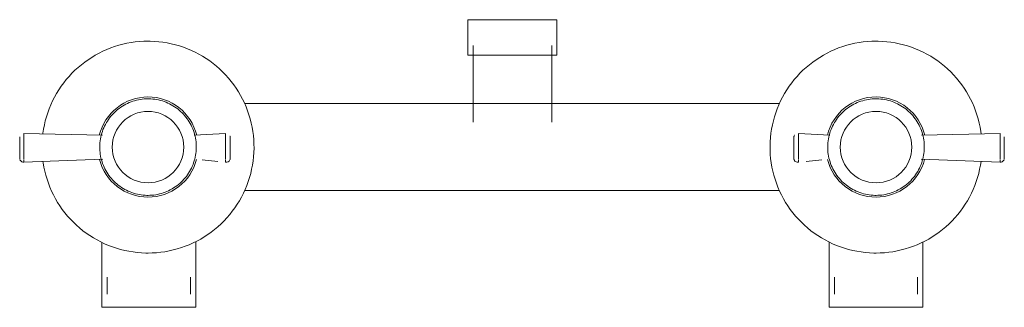
# Model space of a CAD drawing. Units: millimetres. Extents: x 5248 to 6470, y 1035 to 10805.
# Drawn here: x 5567 to 5842, y 1035 to 1116 of the extents above; entities that cross this region are included whole.
import ezdxf

# ---------------------------------------------------------------- set-up
doc = ezdxf.new("R2010")
doc.units = ezdxf.units.MM
doc.layers.add('P-SANR-FIXT', color=6, linetype='Continuous', lineweight=18)

# ---------------------------------------------------------------- blocks, each defined once
blk = doc.blocks.new('01-1735-11SR-MEZCLADOR HELIX PALA - 01-1735-11SR-1166601-Vista Frontal')
at = {"layer": 'P-SANR-FIXT'}
for p, q in [((-3120.86, 1115.59), (-3120.86, 1105.66)), ((-3120.86, 1115.59), (-3095.98, 1115.59)), ((-3095.98, 1105.66), (-3095.98, 1115.59)), ((-3119.42, 1108.34), (-3119.42, 1086.95)), ((-3097.42, 1086.95), (-3097.42, 1108.34)), ((-3095.98, 1105.66), (-3120.86, 1105.66)), ((-3033.81, 1092.12), (-3183.26, 1092.12)), ((-3246.1, 1076.72), (-3246.1, 1082.82)), ((-3246.05, 1082.82), (-3246.1, 1082.82)), ((-3246.1, 1077.06), (-3246.1, 1082.51)), ((-3244.94, 1083.69), (-3244.94, 1083.63)), ((-3244.94, 1083.41), (-3244.94, 1083.16)), ((-3244.94, 1082.99), (-3244.94, 1082.93)), ((-3244.94, 1082.84), (-3244.94, 1082.51)), ((-3244.94, 1082.51), (-3244.94, 1077.06)), ((-3222.98, 1083.26), (-3244.93, 1083.78)), ((-3244.93, 1083.69), (-3244.93, 1083.78)), ((-3244.93, 1083.41), (-3244.93, 1083.61)), ((-3244.93, 1082.51), (-3244.93, 1083.41)), ((-3244.93, 1082.94), (-3244.93, 1083)), ((-3244.93, 1082.51), (-3244.93, 1082.85)), ((-3244.93, 1077.06), (-3244.93, 1082.51)), ((-3244.93, 1077.06), (-3244.93, 1082.51)), ((-3188.59, 1083.78), (-3197.35, 1083.26)), ((-3188.59, 1083.78), (-3188.59, 1083.7)), ((-3188.59, 1083.61), (-3188.59, 1083.41)), ((-3188.59, 1083.41), (-3188.59, 1082.51)), ((-3188.59, 1082.51), (-3188.59, 1077.06)), ((-3188.58, 1083.16), (-3188.58, 1083.63)), ((-3188.58, 1082.93), (-3188.58, 1082.99)), ((-3188.58, 1082.51), (-3188.58, 1082.84)), ((-3188.58, 1077.06), (-3188.58, 1082.51)), ((-3187.43, 1082.99), (-3187.3, 1082.99)), ((-3187.3, 1082.99), (-3187.3, 1082.59)), ((-3187.3, 1082.51), (-3187.3, 1077.06)), ((-3187.3, 1082.51), (-3187.3, 1077.06)), ((-3029.77, 1082.59), (-3029.77, 1082.99)), ((-3029.77, 1082.99), (-3029.63, 1082.99)), ((-3029.77, 1077.06), (-3029.77, 1082.51)), ((-3029.77, 1077.06), (-3029.77, 1082.51)), ((-3029.66, 1083.28), (-3029.64, 1083.32)), ((-3028.49, 1083.63), (-3028.49, 1083.16)), ((-3028.49, 1082.99), (-3028.49, 1082.93)), ((-3028.49, 1082.84), (-3028.49, 1082.51)), ((-3028.49, 1082.51), (-3028.49, 1077.06)), ((-3019.72, 1083.26), (-3028.48, 1083.78)), ((-3028.48, 1083.7), (-3028.48, 1083.78)), ((-3028.48, 1083.41), (-3028.48, 1083.61)), ((-3028.48, 1082.51), (-3028.48, 1083.41)), ((-3028.48, 1077.06), (-3028.48, 1082.51)), ((-2972.14, 1083.78), (-2994.09, 1083.26)), ((-2972.14, 1083.78), (-2972.14, 1083.69)), ((-2972.14, 1083.61), (-2972.14, 1083.41)), ((-2972.14, 1083.41), (-2972.14, 1082.51)), ((-2972.14, 1082.94), (-2972.14, 1083)), ((-2972.14, 1082.51), (-2972.14, 1082.85)), ((-2972.14, 1077.06), (-2972.14, 1082.51)), ((-2972.14, 1082.51), (-2972.14, 1077.06)), ((-2972.13, 1083.63), (-2972.13, 1083.69)), ((-2972.13, 1083.16), (-2972.13, 1083.41)), ((-2972.13, 1082.93), (-2972.13, 1082.99)), ((-2972.13, 1082.51), (-2972.13, 1082.84)), ((-2972.13, 1077.06), (-2972.13, 1082.51)), ((-2970.97, 1082.82), (-2971.02, 1082.82)), ((-2970.97, 1082.82), (-2970.97, 1076.72)), ((-2970.97, 1082.51), (-2970.97, 1077.06)), ((-3246.03, 1076.72), (-3246.1, 1076.72)), ((-3244.94, 1077.06), (-3244.94, 1076.57)), ((-3244.94, 1076.41), (-3244.94, 1075.94)), ((-3244.93, 1076.56), (-3244.93, 1077.06)), ((-3244.93, 1075.78), (-3222.91, 1076.56)), ((-3244.93, 1076.16), (-3244.93, 1076.42)), ((-3244.93, 1075.95), (-3244.93, 1076.15)), ((-3244.93, 1075.78), (-3244.93, 1075.87)), ((-3190.72, 1075.97), (-3195.1, 1076.37)), ((-3188.59, 1077.06), (-3188.59, 1076.56)), ((-3188.59, 1076.42), (-3188.59, 1076.16)), ((-3188.59, 1076.15), (-3188.59, 1075.95)), ((-3188.59, 1075.87), (-3188.59, 1075.78)), ((-3188.58, 1076.57), (-3188.58, 1077.06)), ((-3188.58, 1076.15), (-3188.58, 1076.41)), ((-3188.58, 1075.88), (-3188.58, 1075.94)), ((-3187.3, 1076.54), (-3187.43, 1076.54)), ((-3187.35, 1076.42), (-3187.35, 1076.41)), ((-3187.3, 1077.05), (-3187.3, 1076.54)), ((-3029.77, 1076.54), (-3029.77, 1077.05)), ((-3029.63, 1076.54), (-3029.77, 1076.54)), ((-3028.49, 1077.06), (-3028.49, 1076.57)), ((-3028.49, 1076.41), (-3028.49, 1076.15)), ((-3028.49, 1075.94), (-3028.49, 1075.88)), ((-3028.48, 1076.56), (-3028.48, 1077.06)), ((-3028.48, 1076.16), (-3028.48, 1076.42)), ((-3028.48, 1075.95), (-3028.48, 1076.15)), ((-3028.48, 1075.78), (-3028.48, 1075.87)), ((-3021.97, 1076.37), (-3026.35, 1075.97)), ((-2994.16, 1076.56), (-2972.14, 1075.78)), ((-2972.14, 1077.06), (-2972.14, 1076.56)), ((-2972.14, 1076.42), (-2972.14, 1076.16)), ((-2972.14, 1076.15), (-2972.14, 1075.95)), ((-2972.14, 1075.87), (-2972.14, 1075.78)), ((-2972.13, 1076.57), (-2972.13, 1077.06)), ((-2972.13, 1075.94), (-2972.13, 1076.41)), ((-2970.97, 1076.72), (-2971.04, 1076.72)), ((-3183.23, 1067.88), (-3033.84, 1067.88)), ((-3223.14, 1053.33), (-3223.14, 1035.17)), ((-3196.9, 1035.17), (-3196.9, 1053.53)), ((-3019.94, 1053.43), (-3019.94, 1035.17)), ((-2993.7, 1035.17), (-2993.7, 1053.43)), ((-3221.64, 1043.57), (-3221.64, 1038.84)), ((-3198.41, 1038.84), (-3198.41, 1043.57)), ((-3018.44, 1043.57), (-3018.44, 1038.84)), ((-2995.21, 1038.84), (-2995.21, 1043.57)), ((-3196.9, 1035.17), (-3223.14, 1035.17)), ((-2993.7, 1035.17), (-3019.94, 1035.17))]:
    blk.add_line(p, q, dxfattribs=at)
at = {"layer": 'P-SANR-FIXT', "flags": 128}
for points in [[(-3210.25, 1109.59), (-3211.43, 1109.56), (-3212.62, 1109.49), (-3213.79, 1109.37), (-3214.97, 1109.21), (-3216.13, 1109), (-3217.29, 1108.74), (-3218.43, 1108.43), (-3219.57, 1108.08), (-3220.68, 1107.69), (-3221.78, 1107.25), (-3222.86, 1106.77), (-3223.93, 1106.24), (-3224.97, 1105.67), (-3225.98, 1105.06), (-3226.97, 1104.41), (-3227.94, 1103.73), (-3228.87, 1103), (-3229.78, 1102.24), (-3230.65, 1101.44), (-3231.49, 1100.6), (-3232.3, 1099.74), (-3233.08, 1098.84), (-3233.81, 1097.91), (-3234.51, 1096.96), (-3235.17, 1095.97), (-3235.79, 1094.96), (-3236.37, 1093.93), (-3236.91, 1092.87), (-3237.4, 1091.8), (-3237.85, 1090.7), (-3238.26, 1089.59), (-3238.62, 1088.46), (-3238.94, 1087.32), (-3239.21, 1086.17), (-3239.44, 1085), (-3239.61, 1083.83), (-3239.63, 1083.66)], [(-3210.25, 1050.35), (-3209.06, 1050.38), (-3207.88, 1050.45), (-3206.7, 1050.57), (-3205.53, 1050.73), (-3204.36, 1050.94), (-3203.21, 1051.2), (-3202.06, 1051.51), (-3200.93, 1051.86), (-3199.82, 1052.25), (-3198.72, 1052.69), (-3197.63, 1053.17), (-3196.57, 1053.7), (-3195.53, 1054.27), (-3194.52, 1054.88), (-3193.53, 1055.53), (-3192.56, 1056.21), (-3191.63, 1056.94), (-3190.72, 1057.7), (-3189.84, 1058.5), (-3189, 1059.34), (-3188.19, 1060.2), (-3187.42, 1061.1), (-3186.69, 1062.03), (-3185.99, 1062.98), (-3185.33, 1063.97), (-3184.71, 1064.98), (-3184.13, 1066.01), (-3183.59, 1067.07), (-3183.1, 1068.14), (-3182.64, 1069.24), (-3182.24, 1070.35), (-3181.87, 1071.48), (-3181.56, 1072.62), (-3181.29, 1073.77), (-3181.06, 1074.94), (-3180.88, 1076.11), (-3180.75, 1077.28), (-3180.67, 1078.47), (-3180.63, 1079.65), (-3180.64, 1080.83), (-3180.7, 1082.02), (-3180.81, 1083.2), (-3180.96, 1084.37), (-3181.16, 1085.54), (-3181.41, 1086.7), (-3181.7, 1087.85), (-3182.04, 1088.98), (-3182.42, 1090.1), (-3182.85, 1091.21), (-3183.32, 1092.3), (-3183.83, 1093.36), (-3184.39, 1094.41), (-3184.99, 1095.43), (-3185.63, 1096.43), (-3186.3, 1097.4), (-3187.02, 1098.34), (-3187.77, 1099.26), (-3188.56, 1100.14), (-3189.39, 1100.99), (-3190.24, 1101.81), (-3191.13, 1102.59), (-3192.05, 1103.34), (-3193, 1104.05), (-3193.98, 1104.72), (-3194.98, 1105.35), (-3196.01, 1105.94), (-3197.06, 1106.49), (-3198.13, 1106.99), (-3199.22, 1107.46), (-3200.33, 1107.88), (-3201.45, 1108.25), (-3202.59, 1108.58), (-3203.74, 1108.86), (-3204.9, 1109.1), (-3206.07, 1109.29), (-3207.25, 1109.43), (-3208.43, 1109.53), (-3209.61, 1109.58), (-3210.25, 1109.59)], [(-3006.82, 1109.59), (-3008.01, 1109.56), (-3009.19, 1109.49), (-3010.37, 1109.37), (-3011.54, 1109.21), (-3012.71, 1109), (-3013.86, 1108.74), (-3015.01, 1108.43), (-3016.14, 1108.08), (-3017.26, 1107.69), (-3018.36, 1107.25), (-3019.44, 1106.77), (-3020.5, 1106.24), (-3021.54, 1105.67), (-3022.56, 1105.06), (-3023.55, 1104.41), (-3024.51, 1103.73), (-3025.45, 1103), (-3026.35, 1102.24), (-3027.23, 1101.44), (-3028.07, 1100.6), (-3028.88, 1099.74), (-3029.65, 1098.84), (-3030.39, 1097.91), (-3031.08, 1096.96), (-3031.74, 1095.97), (-3032.36, 1094.96), (-3032.94, 1093.93), (-3033.48, 1092.87), (-3033.98, 1091.8), (-3034.43, 1090.7), (-3034.83, 1089.59), (-3035.2, 1088.46), (-3035.51, 1087.32), (-3035.78, 1086.17), (-3036.01, 1085), (-3036.19, 1083.83), (-3036.32, 1082.66), (-3036.4, 1081.47), (-3036.44, 1080.29), (-3036.43, 1079.11), (-3036.37, 1077.92), (-3036.26, 1076.74), (-3036.11, 1075.57), (-3035.91, 1074.4), (-3035.67, 1073.24), (-3035.37, 1072.09), (-3035.04, 1070.96), (-3034.65, 1069.84), (-3034.23, 1068.73), (-3033.75, 1067.64), (-3033.24, 1066.58), (-3032.68, 1065.53), (-3032.08, 1064.51), (-3031.45, 1063.51), (-3030.77, 1062.54), (-3030.05, 1061.6), (-3029.3, 1060.68), (-3028.51, 1059.8), (-3027.69, 1058.95), (-3026.83, 1058.13), (-3025.94, 1057.35), (-3025.02, 1056.6), (-3024.07, 1055.89), (-3023.09, 1055.22), (-3022.09, 1054.59), (-3021.06, 1054), (-3020.01, 1053.45), (-3018.94, 1052.95), (-3017.85, 1052.48), (-3016.74, 1052.06), (-3015.62, 1051.69), (-3014.48, 1051.36), (-3013.33, 1051.08), (-3012.17, 1050.84), (-3011, 1050.65), (-3009.83, 1050.51), (-3008.65, 1050.41), (-3007.46, 1050.36), (-3006.82, 1050.35)], [(-2977.44, 1083.66), (-2977.53, 1084.37), (-2977.73, 1085.54), (-2977.98, 1086.7), (-2978.27, 1087.85), (-2978.61, 1088.98), (-2978.99, 1090.1), (-2979.42, 1091.21), (-2979.89, 1092.3), (-2980.41, 1093.36), (-2980.96, 1094.41), (-2981.56, 1095.43), (-2982.2, 1096.43), (-2982.88, 1097.4), (-2983.59, 1098.34), (-2984.35, 1099.26), (-2985.14, 1100.14), (-2985.96, 1100.99), (-2986.82, 1101.81), (-2987.71, 1102.59), (-2988.63, 1103.34), (-2989.58, 1104.05), (-2990.55, 1104.72), (-2991.55, 1105.35), (-2992.58, 1105.94), (-2993.63, 1106.49), (-2994.7, 1106.99), (-2995.79, 1107.46), (-2996.9, 1107.88), (-2998.03, 1108.25), (-2999.16, 1108.58), (-3000.31, 1108.86), (-3001.47, 1109.1), (-3002.64, 1109.29), (-3003.82, 1109.43), (-3005, 1109.53), (-3006.18, 1109.58), (-3006.82, 1109.59)], [(-3210.25, 1093.47), (-3210.79, 1093.45), (-3211.33, 1093.42), (-3211.86, 1093.37), (-3212.4, 1093.29), (-3212.93, 1093.2), (-3213.46, 1093.08), (-3213.98, 1092.94), (-3214.49, 1092.78), (-3215, 1092.6), (-3215.5, 1092.4), (-3216, 1092.18), (-3216.48, 1091.94), (-3216.95, 1091.68), (-3217.42, 1091.4), (-3217.87, 1091.11), (-3218.31, 1090.79), (-3218.73, 1090.46), (-3219.15, 1090.12), (-3219.55, 1089.75), (-3219.93, 1089.37), (-3220.3, 1088.98), (-3220.65, 1088.57), (-3220.99, 1088.15), (-3221.3, 1087.71), (-3221.6, 1087.26), (-3221.89, 1086.8), (-3222.15, 1086.33), (-3222.4, 1085.85), (-3222.62, 1085.36), (-3222.83, 1084.86), (-3223.01, 1084.35), (-3223.18, 1083.84), (-3223.32, 1083.32), (-3223.44, 1082.79), (-3223.55, 1082.26), (-3223.63, 1081.73), (-3223.69, 1081.19), (-3223.73, 1080.66), (-3223.74, 1080.12), (-3223.74, 1079.58), (-3223.71, 1079.04), (-3223.66, 1078.5), (-3223.59, 1077.96), (-3223.5, 1077.43), (-3223.39, 1076.9), (-3223.26, 1076.38), (-3223.1, 1075.86), (-3222.93, 1075.35), (-3222.73, 1074.85), (-3222.52, 1074.35), (-3222.29, 1073.87), (-3222.03, 1073.39), (-3221.76, 1072.93), (-3221.47, 1072.47), (-3221.16, 1072.03), (-3220.83, 1071.6), (-3220.49, 1071.18), (-3220.13, 1070.78), (-3219.75, 1070.39), (-3219.36, 1070.02), (-3218.96, 1069.66), (-3218.54, 1069.32), (-3218.11, 1069), (-3217.66, 1068.69), (-3217.21, 1068.41), (-3216.74, 1068.14), (-3216.26, 1067.89), (-3215.77, 1067.66), (-3215.27, 1067.45), (-3214.77, 1067.25), (-3214.26, 1067.08), (-3213.74, 1066.93), (-3213.21, 1066.81), (-3212.69, 1066.7), (-3212.15, 1066.61), (-3211.62, 1066.54), (-3211.08, 1066.5), (-3210.54, 1066.48), (-3210.25, 1066.48)], [(-3210.25, 1066.48), (-3209.71, 1066.49), (-3209.17, 1066.52), (-3208.63, 1066.57), (-3208.1, 1066.65), (-3207.57, 1066.74), (-3207.04, 1066.86), (-3206.52, 1067), (-3206, 1067.16), (-3205.49, 1067.34), (-3204.99, 1067.54), (-3204.5, 1067.76), (-3204.02, 1068), (-3203.54, 1068.26), (-3203.08, 1068.54), (-3202.63, 1068.83), (-3202.19, 1069.15), (-3201.76, 1069.48), (-3201.35, 1069.82), (-3200.95, 1070.19), (-3200.57, 1070.57), (-3200.2, 1070.96), (-3199.85, 1071.37), (-3199.51, 1071.79), (-3199.19, 1072.23), (-3198.89, 1072.68), (-3198.61, 1073.14), (-3198.35, 1073.61), (-3198.1, 1074.09), (-3197.88, 1074.58), (-3197.67, 1075.08), (-3197.49, 1075.59), (-3197.32, 1076.1), (-3197.18, 1076.62), (-3197.05, 1077.15), (-3196.95, 1077.68), (-3196.87, 1078.21), (-3196.81, 1078.75), (-3196.77, 1079.28), (-3196.75, 1079.82), (-3196.76, 1080.36), (-3196.79, 1080.9), (-3196.83, 1081.44), (-3196.9, 1081.98), (-3196.99, 1082.51), (-3197.11, 1083.04), (-3197.24, 1083.56), (-3197.39, 1084.08), (-3197.57, 1084.59), (-3197.76, 1085.09), (-3197.98, 1085.59), (-3198.21, 1086.07), (-3198.47, 1086.55), (-3198.74, 1087.01), (-3199.03, 1087.47), (-3199.34, 1087.91), (-3199.66, 1088.34), (-3200.01, 1088.76), (-3200.37, 1089.16), (-3200.74, 1089.55), (-3201.13, 1089.92), (-3201.54, 1090.28), (-3201.96, 1090.62), (-3202.39, 1090.94), (-3202.84, 1091.25), (-3203.29, 1091.53), (-3203.76, 1091.8), (-3204.24, 1092.05), (-3204.73, 1092.28), (-3205.22, 1092.49), (-3205.73, 1092.69), (-3206.24, 1092.86), (-3206.76, 1093.01), (-3207.28, 1093.14), (-3207.81, 1093.24), (-3208.34, 1093.33), (-3208.88, 1093.4), (-3209.42, 1093.44), (-3209.96, 1093.46), (-3210.25, 1093.47)], [(-3006.82, 1093.47), (-3007.36, 1093.45), (-3007.9, 1093.42), (-3008.44, 1093.37), (-3008.97, 1093.29), (-3009.5, 1093.2), (-3010.03, 1093.08), (-3010.55, 1092.94), (-3011.07, 1092.78), (-3011.58, 1092.6), (-3012.08, 1092.4), (-3012.57, 1092.18), (-3013.05, 1091.94), (-3013.53, 1091.68), (-3013.99, 1091.4), (-3014.44, 1091.11), (-3014.88, 1090.79), (-3015.31, 1090.46), (-3015.72, 1090.12), (-3016.12, 1089.75), (-3016.5, 1089.37), (-3016.87, 1088.98), (-3017.22, 1088.57), (-3017.56, 1088.15), (-3017.88, 1087.71), (-3018.18, 1087.26), (-3018.46, 1086.8), (-3018.72, 1086.33), (-3018.97, 1085.85), (-3019.19, 1085.36), (-3019.4, 1084.86), (-3019.59, 1084.35), (-3019.75, 1083.84), (-3019.9, 1083.32), (-3020.02, 1082.79), (-3020.12, 1082.26), (-3020.2, 1081.73), (-3020.26, 1081.19), (-3020.3, 1080.66), (-3020.32, 1080.12), (-3020.31, 1079.58), (-3020.29, 1079.04), (-3020.24, 1078.5), (-3020.17, 1077.96), (-3020.08, 1077.43), (-3019.96, 1076.9), (-3019.83, 1076.38), (-3019.68, 1075.86), (-3019.5, 1075.35), (-3019.31, 1074.85), (-3019.09, 1074.35), (-3018.86, 1073.87), (-3018.61, 1073.39), (-3018.33, 1072.93), (-3018.04, 1072.47), (-3017.73, 1072.03), (-3017.41, 1071.6), (-3017.06, 1071.18), (-3016.7, 1070.78), (-3016.33, 1070.39), (-3015.94, 1070.02), (-3015.53, 1069.66), (-3015.11, 1069.32), (-3014.68, 1069), (-3014.24, 1068.69), (-3013.78, 1068.41), (-3013.31, 1068.14), (-3012.83, 1067.89), (-3012.35, 1067.66), (-3011.85, 1067.45), (-3011.34, 1067.25), (-3010.83, 1067.08), (-3010.31, 1066.93), (-3009.79, 1066.81), (-3009.26, 1066.7), (-3008.73, 1066.61), (-3008.19, 1066.54), (-3007.65, 1066.5), (-3007.11, 1066.48), (-3006.82, 1066.48)], [(-3006.82, 1066.48), (-3006.28, 1066.49), (-3005.74, 1066.52), (-3005.21, 1066.57), (-3004.67, 1066.65), (-3004.14, 1066.74), (-3003.61, 1066.86), (-3003.09, 1067), (-3002.58, 1067.16), (-3002.07, 1067.34), (-3001.57, 1067.54), (-3001.07, 1067.76), (-3000.59, 1068), (-3000.12, 1068.26), (-2999.65, 1068.54), (-2999.2, 1068.83), (-2998.76, 1069.15), (-2998.34, 1069.48), (-2997.92, 1069.82), (-2997.53, 1070.19), (-2997.14, 1070.57), (-2996.77, 1070.96), (-2996.42, 1071.37), (-2996.09, 1071.79), (-2995.77, 1072.23), (-2995.47, 1072.68), (-2995.18, 1073.14), (-2994.92, 1073.61), (-2994.68, 1074.09), (-2994.45, 1074.58), (-2994.24, 1075.08), (-2994.06, 1075.59), (-2993.89, 1076.1), (-2993.75, 1076.62), (-2993.63, 1077.15), (-2993.52, 1077.68), (-2993.44, 1078.21), (-2993.38, 1078.75), (-2993.35, 1079.28), (-2993.33, 1079.82), (-2993.33, 1080.36), (-2993.36, 1080.9), (-2993.41, 1081.44), (-2993.48, 1081.98), (-2993.57, 1082.51), (-2993.68, 1083.04), (-2993.81, 1083.56), (-2993.97, 1084.08), (-2994.14, 1084.59), (-2994.34, 1085.09), (-2994.55, 1085.59), (-2994.79, 1086.07), (-2995.04, 1086.55), (-2995.31, 1087.01), (-2995.6, 1087.47), (-2995.91, 1087.91), (-2996.24, 1088.34), (-2996.58, 1088.76), (-2996.94, 1089.16), (-2997.32, 1089.55), (-2997.71, 1089.92), (-2998.11, 1090.28), (-2998.53, 1090.62), (-2998.96, 1090.94), (-2999.41, 1091.25), (-2999.87, 1091.53), (-3000.33, 1091.8), (-3000.81, 1092.05), (-3001.3, 1092.28), (-3001.8, 1092.49), (-3002.3, 1092.69), (-3002.81, 1092.86), (-3003.33, 1093.01), (-3003.86, 1093.14), (-3004.39, 1093.24), (-3004.92, 1093.33), (-3005.45, 1093.4), (-3005.99, 1093.44), (-3006.53, 1093.46), (-3006.82, 1093.47)], [(-3246.03, 1076.45), (-3245.9, 1076.21), (-3245.71, 1076.01), (-3245.47, 1075.87), (-3245.21, 1075.79), (-3244.94, 1075.78)], [(-3239.59, 1075.97), (-3239.54, 1075.57), (-3239.34, 1074.4), (-3239.09, 1073.24), (-3238.8, 1072.09), (-3238.46, 1070.96), (-3238.08, 1069.84), (-3237.65, 1068.73), (-3237.18, 1067.64), (-3236.67, 1066.58), (-3236.11, 1065.53), (-3235.51, 1064.51), (-3234.87, 1063.51), (-3234.19, 1062.54), (-3233.48, 1061.6), (-3232.72, 1060.68), (-3231.94, 1059.8), (-3231.11, 1058.95), (-3230.25, 1058.13), (-3229.36, 1057.35), (-3228.44, 1056.6), (-3227.5, 1055.89), (-3226.52, 1055.22), (-3225.52, 1054.59), (-3224.49, 1054), (-3223.44, 1053.45), (-3222.37, 1052.95), (-3221.28, 1052.48), (-3220.17, 1052.06), (-3219.05, 1051.69), (-3217.91, 1051.36), (-3216.76, 1051.08), (-3215.6, 1050.84), (-3214.43, 1050.65), (-3213.25, 1050.51), (-3212.07, 1050.41), (-3210.89, 1050.36), (-3210.25, 1050.35)], [(-3006.82, 1050.35), (-3005.64, 1050.38), (-3004.46, 1050.45), (-3003.28, 1050.57), (-3002.1, 1050.73), (-3000.94, 1050.94), (-2999.78, 1051.2), (-2998.64, 1051.51), (-2997.51, 1051.86), (-2996.39, 1052.25), (-2995.29, 1052.69), (-2994.21, 1053.17), (-2993.15, 1053.7), (-2992.11, 1054.27), (-2991.09, 1054.88), (-2990.1, 1055.53), (-2989.14, 1056.21), (-2988.2, 1056.94), (-2987.29, 1057.7), (-2986.42, 1058.5), (-2985.58, 1059.34), (-2984.77, 1060.2), (-2984, 1061.1), (-2983.26, 1062.03), (-2982.56, 1062.98), (-2981.9, 1063.97), (-2981.28, 1064.98), (-2980.7, 1066.01), (-2980.16, 1067.07), (-2979.67, 1068.14), (-2979.22, 1069.24), (-2978.81, 1070.35), (-2978.45, 1071.48), (-2978.13, 1072.62), (-2977.86, 1073.77), (-2977.64, 1074.94), (-2977.48, 1075.97)], [(-2972.13, 1075.78), (-2971.86, 1075.79), (-2971.6, 1075.87), (-2971.36, 1076.01), (-2971.18, 1076.21), (-2971.04, 1076.45)]]:
    blk.add_lwpolyline(points, dxfattribs=at)
at = {"layer": 'P-SANR-FIXT'}
for centre, radius, start, end in [((-3210.25, 1079.99), 14, 13.6744, 166.3846), ((-3006.82, 1079.99), 14, 13.6154, 166.3256), ((-3210.25, 1079.97), 9.99, 90, 270), ((-3210.25, 1079.97), 9.99, 270, 90), ((-3006.82, 1079.97), 9.99, 90, 270), ((-3006.82, 1079.97), 9.99, 270, 90), ((-3245.04, 1076.82), 1.06, 198.8187, 200.5314), ((-3245.04, 1076.82), 1.06, 214.1657, 215.2743), ((-3245.04, 1076.82), 1.06, 229.5127, 231.4299), ((-3245.04, 1076.82), 1.06, 244.8597, 246.1583), ((-3210.25, 1079.99), 14, 194.3293, 345.5911), ((-3188.33, 1076.79), 1.06, 256.2632, 337.728), ((-3188.33, 1076.82), 1.06, 300.882, 301.9363), ((-3188.33, 1076.82), 1.06, 330.1281, 331.0855), ((-3028.74, 1076.79), 1.06, 207.3618, 283.7368), ((-3028.74, 1076.82), 1.06, 208.9145, 209.8719), ((-3028.74, 1076.82), 1.06, 238.0637, 239.118), ((-3006.82, 1079.99), 14, 194.4089, 345.6707), ((-2972.03, 1076.82), 1.06, 293.8417, 295.1403), ((-2972.03, 1076.82), 1.06, 308.5701, 310.4873), ((-2972.03, 1076.82), 1.06, 324.7257, 325.8343), ((-2972.03, 1076.82), 1.06, 339.4686, 341.1813)]:
    blk.add_arc(centre, radius, start, end, dxfattribs=at)

msp = doc.modelspace()

# ---------------------------------------------------------------- block references
at = {"layer": 'P-SANR-FIXT'}
msp.add_blockref('01-1735-11SR-MEZCLADOR HELIX PALA - 01-1735-11SR-1166601-Vista Frontal', (8813.45, 0), dxfattribs=at)

doc.saveas('drawing.dxf')
